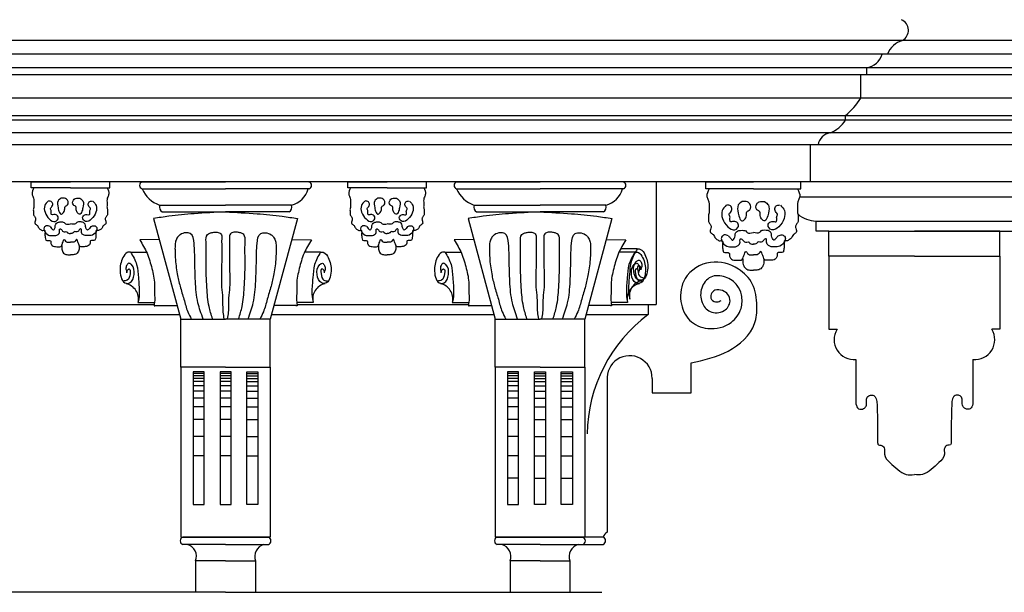
# Model space of a CAD drawing. Units: millimetres. Extents: x 135 to 219, y -22 to 107.
# Drawn here: x 173 to 175, y 5 to 6 of the extents above; entities that cross this region are included whole.
import ezdxf

# ---------------------------------------------------------------- set-up
doc = ezdxf.new("R2010")
doc.units = ezdxf.units.MM
doc.layers.add('CERRAJERIA', color=7, linetype='Continuous')
doc.layers.add('PIEDRA', color=1, linetype='Continuous')

msp = doc.modelspace()

# ---------------------------------------------------------------- linework, layer by layer
for p, q in [((174.7219, 5.5629), (174.7219, 5.3103)), ((173.33, 5.3103), (173.6878, 5.3103)), ((173.9823, 5.3103), (174.3354, 5.3103)), ((174.6299, 5.3103), (174.7219, 5.3103)), ((174.7056, 5.3103), (174.7056, 5.2899)), ((173.2775, 5.2899), (173.7403, 5.2899)), ((173.9297, 5.2899), (174.388, 5.2899)), ((174.5774, 5.2899), (174.7056, 5.2899)), ((174.7938, 5.1289), (174.7938, 5.1903)), ((174.6211, 5.1631), (174.6211, 4.8417)), ((174.7137, 5.1584), (174.7137, 5.1289)), ((174.7137, 5.1289), (174.7938, 5.1289)), ((174.5703, 4.8319), (174.6126, 4.8319)), ((174.5713, 4.8163), (174.6126, 4.8163))]:
    msp.add_line(p, q)
for centre, radius, start, end in [((174.8928, 5.0386), 0.3133, 126.6904, 178.9943), ((174.6673, 5.1587), 0.0464, 359.6503, 185.1586), ((174.6288, 4.8265), 0.017, 116.6732, 161.3871), ((174.6095, 4.8241), 0.00839, 291.6415, 68.3585)]:
    msp.add_arc(centre, radius, start, end)
msp.add_spline([(174.7938, 5.1903), (174.8702, 5.2147), (174.9247, 5.2714), (174.9294, 5.3072), (174.92, 5.3531), (174.8915, 5.3835), (174.8337, 5.3974), (174.7816, 5.3639), (174.773, 5.3165), (174.7909, 5.2784), (174.8283, 5.2613), (174.8765, 5.2738), (174.8967, 5.3025), (174.8975, 5.3305), (174.8889, 5.3499), (174.8646, 5.3672), (174.8345, 5.367), (174.8158, 5.3445), (174.8166, 5.315), (174.8329, 5.2963), (174.8617, 5.2979), (174.8741, 5.3173), (174.8695, 5.3313), (174.8586, 5.3391), (174.843, 5.3398), (174.8353, 5.3321), (174.836, 5.3212), (174.8477, 5.3158), (174.8555, 5.3189)], degree=3)
at = {"layer": 'CERRAJERIA'}
for q in [(173.06, 4.7178), (174.61, 4.7178)]:
    msp.add_line((173.835, 4.7178), q, dxfattribs=at)
at = {"layer": 'PIEDRA'}
for p, q in [((176.3232, 5.8543), (171.3034, 5.8543)), ((176.3232, 5.8263), (171.3034, 5.8263)), ((176.3232, 5.7982), (171.3034, 5.7982)), ((176.3232, 5.7838), (171.3034, 5.7838)), ((175.1435, 5.7357), (175.1435, 5.7838)), ((175.1552, 5.7982), (175.1552, 5.7838)), ((176.3232, 5.7357), (171.3034, 5.7357)), ((171.3034, 5.7001), (176.3232, 5.7001)), ((175.1119, 5.6902), (175.1119, 5.7001)), ((176.3232, 5.6902), (171.3034, 5.6902)), ((176.3232, 5.6639), (171.3034, 5.6639)), ((176.3232, 5.6397), (171.3034, 5.6397)), ((175.0401, 5.5629), (175.0401, 5.6397)), ((176.3232, 5.5629), (171.3034, 5.5629)), ((173.6628, 5.5629), (173.835, 5.5629)), ((174.0072, 5.5629), (173.835, 5.5629)), ((174.3105, 5.5629), (174.4827, 5.5629)), ((174.6549, 5.5629), (174.4827, 5.5629)), ((173.5155, 5.5512), (173.4402, 5.5512)), ((173.5155, 5.5512), (173.5909, 5.5512)), ((173.6628, 5.5489), (173.835, 5.5489)), ((174.0072, 5.5489), (173.835, 5.5489)), ((174.1678, 5.5512), (174.0924, 5.5512)), ((174.1678, 5.5512), (174.2431, 5.5512)), ((174.3105, 5.5489), (174.4827, 5.5489)), ((174.6549, 5.5489), (174.4827, 5.5489)), ((174.9221, 5.5488), (174.8309, 5.5488)), ((174.9221, 5.5488), (175.0133, 5.5488)), ((175.0176, 5.5325), (176.3232, 5.5325)), ((173.6991, 5.5152), (173.835, 5.5152)), ((173.7043, 5.5012), (173.835, 5.5012)), ((173.971, 5.5152), (173.835, 5.5152)), ((173.9657, 5.5012), (173.835, 5.5012)), ((174.3467, 5.5152), (174.4827, 5.5152)), ((174.352, 5.5012), (174.4827, 5.5012)), ((174.6186, 5.5152), (174.4827, 5.5152)), ((174.6134, 5.5012), (174.4827, 5.5012)), ((173.6868, 5.4878), (173.7428, 5.2807)), ((173.9833, 5.4878), (173.9272, 5.2807)), ((174.3344, 5.4878), (174.3905, 5.2807)), ((174.6309, 5.4878), (174.5749, 5.2807)), ((175.0512, 5.4613), (175.0512, 5.4823)), ((175.0512, 5.4613), (175.0512, 5.4823)), ((175.0512, 5.4823), (176.3232, 5.4823)), ((175.0779, 5.4613), (175.0512, 5.4613)), ((175.2337, 5.4613), (176.3232, 5.4613)), ((173.6985, 5.4446), (173.6581, 5.4438)), ((173.9716, 5.4446), (174.012, 5.4438)), ((174.3461, 5.4446), (174.3057, 5.4438)), ((174.6192, 5.4446), (174.6596, 5.4438)), ((173.6393, 5.4187), (173.6721, 5.4187)), ((174.0308, 5.4187), (173.9979, 5.4187)), ((174.2869, 5.4187), (174.3198, 5.4187)), ((174.6784, 5.4187), (174.6456, 5.4187)), ((174.6831, 5.4252), (174.6502, 5.4252)), ((175.0779, 5.4098), (175.0779, 5.2596)), ((175.4299, 5.4098), (175.4299, 5.2596)), ((173.6545, 5.3148), (173.6886, 5.3148)), ((174.0156, 5.3148), (173.9815, 5.3148)), ((174.3021, 5.3148), (174.3362, 5.3148)), ((174.6632, 5.3148), (174.6291, 5.3148)), ((173.6904, 5.3085), (173.7353, 5.3085)), ((173.9797, 5.3085), (173.9348, 5.3085)), ((174.338, 5.3085), (174.3829, 5.3085)), ((174.6273, 5.3085), (174.5824, 5.3085)), ((173.7428, 5.1812), (173.7428, 5.2807)), ((173.7428, 5.2807), (173.835, 5.2807)), ((173.9272, 5.2807), (173.835, 5.2807)), ((173.9272, 5.1812), (173.9272, 5.2807)), ((174.3905, 5.2807), (174.4827, 5.2807)), ((174.3905, 5.1812), (174.3905, 5.2807)), ((174.5749, 5.2807), (174.4827, 5.2807)), ((174.5749, 5.1812), (174.5749, 5.2807)), ((175.0779, 5.2596), (175.0946, 5.2596)), ((175.4299, 5.2596), (175.4132, 5.2596)), ((175.1334, 5.1973), (175.1334, 5.1059)), ((175.3744, 5.1973), (175.3744, 5.1059)), ((173.835, 5.1812), (173.7428, 5.1812)), ((173.7428, 5.1812), (173.7428, 4.8317)), ((173.835, 5.1812), (173.9272, 5.1812)), ((173.9272, 5.1812), (173.9272, 4.8317)), ((174.4827, 5.1812), (174.3905, 5.1812)), ((174.3905, 5.1812), (174.3905, 4.8317)), ((174.4827, 5.1812), (174.5749, 5.1812)), ((174.5749, 5.1812), (174.5749, 4.8317)), ((173.7911, 5.1682), (173.7683, 5.1682)), ((173.7911, 5.1635), (173.7683, 5.1635)), ((173.7911, 5.1584), (173.7683, 5.1584)), ((173.7911, 5.1518), (173.7683, 5.1518)), ((173.8464, 5.1682), (173.8236, 5.1682)), ((173.8464, 5.1635), (173.8236, 5.1635)), ((173.8464, 5.1584), (173.8236, 5.1584)), ((173.8464, 5.1518), (173.8236, 5.1518)), ((173.879, 5.1682), (173.9018, 5.1682)), ((173.879, 5.1635), (173.9018, 5.1635)), ((173.879, 5.1584), (173.9018, 5.1584)), ((173.879, 5.1518), (173.9018, 5.1518)), ((174.4387, 5.1682), (174.4159, 5.1682)), ((174.4387, 5.1635), (174.4159, 5.1635)), ((174.4387, 5.1584), (174.4159, 5.1584)), ((174.4387, 5.1518), (174.4159, 5.1518)), ((174.4713, 5.1682), (174.4941, 5.1682)), ((174.4713, 5.1635), (174.4941, 5.1635)), ((174.4713, 5.1584), (174.4941, 5.1584)), ((174.4713, 5.1518), (174.4941, 5.1518)), ((174.5266, 5.1682), (174.5494, 5.1682)), ((174.5266, 5.1635), (174.5494, 5.1635)), ((174.5266, 5.1584), (174.5494, 5.1584)), ((174.5266, 5.1518), (174.5494, 5.1518)), ((173.7911, 5.143), (173.7683, 5.143)), ((173.7911, 5.1324), (173.7683, 5.1324)), ((173.8464, 5.143), (173.8236, 5.143)), ((173.8464, 5.1324), (173.8236, 5.1324)), ((173.879, 5.143), (173.9018, 5.143)), ((173.879, 5.1324), (173.9018, 5.1324)), ((174.4387, 5.143), (174.4159, 5.143)), ((174.4387, 5.1324), (174.4159, 5.1324)), ((174.4713, 5.143), (174.4941, 5.143)), ((174.4713, 5.1324), (174.4941, 5.1324)), ((174.5266, 5.143), (174.5494, 5.143)), ((174.5266, 5.1324), (174.5494, 5.1324)), ((173.7911, 5.1179), (173.7683, 5.1179)), ((173.8464, 5.1179), (173.8236, 5.1179)), ((173.879, 5.1179), (173.9018, 5.1179)), ((174.4387, 5.1179), (174.4159, 5.1179)), ((174.4713, 5.1179), (174.4941, 5.1179)), ((174.5266, 5.1179), (174.5494, 5.1179)), ((173.7911, 5.0996), (173.7683, 5.0996)), ((173.8464, 5.0996), (173.8236, 5.0996)), ((173.879, 5.0996), (173.9018, 5.0996)), ((174.4387, 5.0996), (174.4159, 5.0996)), ((174.4713, 5.0996), (174.4941, 5.0996)), ((174.5266, 5.0996), (174.5494, 5.0996)), ((173.7911, 5.0738), (173.7683, 5.0738)), ((173.8464, 5.0738), (173.8236, 5.0738)), ((173.879, 5.0738), (173.9018, 5.0738)), ((174.4387, 5.0738), (174.4159, 5.0738)), ((174.4713, 5.0738), (174.4941, 5.0738)), ((174.5266, 5.0738), (174.5494, 5.0738)), ((173.7911, 5.0386), (173.7683, 5.0386)), ((173.8464, 5.0386), (173.8236, 5.0386)), ((173.879, 5.0386), (173.9018, 5.0386)), ((174.4387, 5.0386), (174.4159, 5.0386)), ((174.4713, 5.0386), (174.4941, 5.0386)), ((174.5266, 5.0386), (174.5494, 5.0386)), ((173.7911, 4.9989), (173.7683, 4.9989)), ((173.8464, 4.9989), (173.8236, 4.9989)), ((173.879, 4.9989), (173.9018, 4.9989)), ((174.4387, 4.9989), (174.4159, 4.9989)), ((174.4713, 4.9989), (174.4941, 4.9989)), ((174.5266, 4.9989), (174.5494, 4.9989)), ((174.4387, 4.9532), (174.4159, 4.9532)), ((174.4713, 4.9532), (174.4941, 4.9532)), ((174.5266, 4.9532), (174.5494, 4.9532)), ((173.7428, 4.8317), (173.9272, 4.8317)), ((173.835, 4.8317), (173.7469, 4.8317)), ((173.9272, 4.8317), (173.835, 4.8317)), ((173.835, 4.8317), (173.9232, 4.8317)), ((174.3905, 4.8317), (174.4827, 4.8317)), ((174.5749, 4.8317), (174.3905, 4.8317)), ((174.4827, 4.8317), (174.3945, 4.8317)), ((174.4827, 4.8317), (174.5708, 4.8317)), ((173.835, 4.8161), (173.7469, 4.8161)), ((173.835, 4.8161), (173.9232, 4.8161)), ((174.4827, 4.8161), (174.3945, 4.8161)), ((174.4827, 4.8161), (174.5708, 4.8161)), ((173.835, 4.7826), (173.7734, 4.7826)), ((173.7734, 4.7826), (173.7734, 4.7178)), ((173.835, 4.7826), (173.8967, 4.7826)), ((173.8967, 4.7826), (173.8967, 4.7178)), ((174.4827, 4.7826), (174.421, 4.7826)), ((174.421, 4.7826), (174.421, 4.7178)), ((174.4827, 4.7826), (174.5443, 4.7826)), ((174.5443, 4.7826), (174.5443, 4.7178))]:
    msp.add_line(p, q, dxfattribs=at)
for points in [[(173.5155, 5.5512), (173.4344, 5.5512), (173.4344, 5.5629), (173.5155, 5.5629)], [(173.5155, 5.5512), (173.5966, 5.5512), (173.5966, 5.5629), (173.5155, 5.5629)], [(174.1678, 5.5512), (174.0867, 5.5512), (174.0867, 5.5629), (174.1678, 5.5629)], [(174.1678, 5.5512), (174.2488, 5.5512), (174.2488, 5.5629), (174.1678, 5.5629)], [(174.9221, 5.5488), (174.824, 5.5488), (174.824, 5.5629), (174.9221, 5.5629)], [(174.9221, 5.5488), (175.0202, 5.5488), (175.0202, 5.5629), (174.9221, 5.5629)], [(175.2539, 5.4098), (175.0779, 5.4098), (175.0779, 5.4613), (175.2539, 5.4613)], [(175.2539, 5.4098), (175.4299, 5.4098), (175.4299, 5.4613), (175.2539, 5.4613)]]:
    msp.add_lwpolyline(points, dxfattribs=at)
for points in [[(173.7911, 5.1721), (173.7683, 5.1721), (173.7683, 4.8987), (173.7911, 4.8987)], [(173.8464, 5.1721), (173.8236, 5.1721), (173.8236, 4.8987), (173.8464, 4.8987)], [(173.879, 5.1721), (173.9018, 5.1721), (173.9018, 4.8987), (173.879, 4.8987)], [(174.4387, 5.1721), (174.4159, 5.1721), (174.4159, 4.8987), (174.4387, 4.8987)], [(174.4713, 5.1721), (174.4941, 5.1721), (174.4941, 4.8987), (174.4713, 4.8987)], [(174.5266, 5.1721), (174.5494, 5.1721), (174.5494, 4.8987), (174.5266, 4.8987)]]:
    msp.add_lwpolyline(points, close=True, dxfattribs=at)
for centre, radius, start, end in [((175.2175, 5.8753), 0.024, 299.496, 65.8586), ((175.242, 5.8091), 0.047, 105.6055, 158.4503), ((175.1502, 5.8363), 0.0384, 277.527, 345.0179), ((175.0158, 5.8169), 0.1513, 309.4426, 327.5542), ((175.0534, 5.7283), 0.0698, 292.5913, 326.9146), ((175.0839, 5.6354), 0.0287, 97.2864, 171.5446), ((173.6654, 5.5559), 0.00743, 109.8169, 250.3122), ((174.0047, 5.5559), 0.00743, 289.6878, 70.1831), ((174.313, 5.5559), 0.00743, 109.8169, 250.3122), ((174.6523, 5.5559), 0.00743, 289.6878, 70.1831), ((173.72, 5.574), 0.0624, 203.7731, 250.4468), ((173.9576, 5.563), 0.0497, 285.6636, 343.4566), ((174.3676, 5.574), 0.0624, 203.7731, 250.4468), ((174.6052, 5.563), 0.0497, 285.6636, 343.4566), ((173.7109, 5.5116), 0.0123, 163.1139, 238.0396), ((173.9592, 5.5116), 0.0123, 301.9604, 16.8861), ((174.3585, 5.5116), 0.0123, 163.1139, 238.0396), ((174.6068, 5.5116), 0.0123, 301.9604, 16.8861), ((175.0534, 5.5437), 0.0614, 230.2819, 267.9395), ((174.6987, 5.3286), 0.0319, 101.2699, 192.2345), ((173.6237, 5.3221), 0.0319, 347.7655, 78.7301), ((174.0464, 5.3221), 0.0319, 101.2699, 192.2345), ((174.2713, 5.3221), 0.0319, 347.7655, 78.7301), ((174.694, 5.3221), 0.0319, 101.2699, 192.2345), ((175.1296, 5.2382), 0.0411, 148.5979, 275.2153), ((175.3782, 5.2382), 0.0411, 264.7847, 31.4021), ((173.75, 4.8239), 0.00839, 111.6415, 248.3585), ((173.9201, 4.8239), 0.00839, 291.6415, 68.3585), ((174.3976, 4.8239), 0.00839, 111.6415, 248.3585), ((174.5677, 4.8239), 0.00839, 291.6415, 68.3585), ((173.7494, 4.7915), 0.0256, 339.5887, 74.2142), ((173.9206, 4.7915), 0.0256, 105.7858, 200.4113), ((174.3971, 4.7915), 0.0256, 339.5887, 74.2142), ((174.5683, 4.7915), 0.0256, 105.7858, 200.4113)]:
    msp.add_arc(centre, radius, start, end, dxfattribs=at)
for points in [[(173.4402, 5.5512), (173.4365, 5.5382), (173.4386, 5.532), (173.4402, 5.5268), (173.4402, 5.5211), (173.4402, 5.5169), (173.4402, 5.5138), (173.4402, 5.5102), (173.4391, 5.5071), (173.4391, 5.5034), (173.4391, 5.4977), (173.4402, 5.4936), (173.4422, 5.491), (173.4433, 5.4889), (173.4438, 5.4868), (173.4433, 5.4842), (173.4427, 5.477), (173.4474, 5.4733), (173.4511, 5.4671), (173.4537, 5.465), (173.4589, 5.4629), (173.462, 5.4635), (173.463, 5.4619), (173.463, 5.4567), (173.463, 5.4531), (173.4635, 5.4489), (173.4651, 5.4432), (173.4745, 5.4416), (173.475, 5.4406), (173.475, 5.4375), (173.4755, 5.4354), (173.4781, 5.4318), (173.4874, 5.4297), (173.4885, 5.4297), (173.49, 5.4297), (173.4968, 5.4307), (173.4984, 5.4349), (173.4994, 5.4375), (173.503, 5.4448), (173.5056, 5.4411), (173.5087, 5.439), (173.5155, 5.439)], [(173.5909, 5.5512), (173.5945, 5.5382), (173.5924, 5.532), (173.5909, 5.5268), (173.5909, 5.5211), (173.5909, 5.5169), (173.5909, 5.5138), (173.5909, 5.5102), (173.5919, 5.5071), (173.5919, 5.5034), (173.5919, 5.4977), (173.5909, 5.4936), (173.5888, 5.491), (173.5877, 5.4889), (173.5872, 5.4868), (173.5877, 5.4842), (173.5883, 5.477), (173.5836, 5.4733), (173.5799, 5.4671), (173.5773, 5.465), (173.5722, 5.4629), (173.569, 5.4635), (173.568, 5.4619), (173.568, 5.4567), (173.568, 5.4531), (173.5675, 5.4489), (173.5659, 5.4432), (173.5566, 5.4416), (173.556, 5.4406), (173.556, 5.4375), (173.5555, 5.4354), (173.5529, 5.4318), (173.5436, 5.4297), (173.5425, 5.4297), (173.541, 5.4297), (173.5342, 5.4307), (173.5327, 5.4349), (173.5316, 5.4375), (173.528, 5.4448), (173.5254, 5.4411), (173.5223, 5.439), (173.5155, 5.439)], [(174.0924, 5.5512), (174.0888, 5.5382), (174.0909, 5.532), (174.0924, 5.5268), (174.0924, 5.5211), (174.0924, 5.5169), (174.0924, 5.5138), (174.0924, 5.5102), (174.0914, 5.5071), (174.0914, 5.5034), (174.0914, 5.4977), (174.0924, 5.4936), (174.0945, 5.491), (174.0955, 5.4889), (174.0961, 5.4868), (174.0955, 5.4842), (174.095, 5.477), (174.0997, 5.4733), (174.1033, 5.4671), (174.1059, 5.465), (174.1111, 5.4629), (174.1142, 5.4635), (174.1153, 5.4619), (174.1153, 5.4567), (174.1153, 5.4531), (174.1158, 5.4489), (174.1174, 5.4432), (174.1267, 5.4416), (174.1272, 5.4406), (174.1272, 5.4375), (174.1278, 5.4354), (174.1304, 5.4318), (174.1397, 5.4297), (174.1407, 5.4297), (174.1423, 5.4297), (174.1491, 5.4307), (174.1506, 5.4349), (174.1517, 5.4375), (174.1553, 5.4448), (174.1579, 5.4411), (174.161, 5.439), (174.1678, 5.439)], [(174.2431, 5.5512), (174.2468, 5.5382), (174.2447, 5.532), (174.2431, 5.5268), (174.2431, 5.5211), (174.2431, 5.5169), (174.2431, 5.5138), (174.2431, 5.5102), (174.2442, 5.5071), (174.2442, 5.5034), (174.2442, 5.4977), (174.2431, 5.4936), (174.241, 5.491), (174.24, 5.4889), (174.2395, 5.4868), (174.24, 5.4842), (174.2405, 5.477), (174.2358, 5.4733), (174.2322, 5.4671), (174.2296, 5.465), (174.2244, 5.4629), (174.2213, 5.4635), (174.2203, 5.4619), (174.2203, 5.4567), (174.2203, 5.4531), (174.2197, 5.4489), (174.2182, 5.4432), (174.2088, 5.4416), (174.2083, 5.4406), (174.2083, 5.4375), (174.2078, 5.4354), (174.2052, 5.4318), (174.1958, 5.4297), (174.1948, 5.4297), (174.1932, 5.4297), (174.1865, 5.4307), (174.1849, 5.4349), (174.1839, 5.4375), (174.1802, 5.4448), (174.1776, 5.4411), (174.1745, 5.439), (174.1678, 5.439)], [(174.8309, 5.5488), (174.8265, 5.5331), (174.829, 5.5255), (174.8309, 5.5192), (174.8309, 5.5123), (174.8309, 5.5073), (174.8309, 5.5035), (174.8309, 5.4991), (174.8296, 5.4954), (174.8296, 5.491), (174.8296, 5.4841), (174.8309, 5.479), (174.8334, 5.4759), (174.8347, 5.4734), (174.8353, 5.4709), (174.8347, 5.4677), (174.834, 5.4589), (174.8397, 5.4545), (174.8441, 5.447), (174.8472, 5.4445), (174.8535, 5.442), (174.8573, 5.4426), (174.8586, 5.4407), (174.8586, 5.4344), (174.8586, 5.43), (174.8592, 5.425), (174.8611, 5.4181), (174.8724, 5.4162), (174.873, 5.4149), (174.873, 5.4112), (174.8737, 5.4086), (174.8768, 5.4042), (174.8881, 5.4017), (174.8894, 5.4017), (174.8913, 5.4017), (174.8994, 5.403), (174.9013, 5.408), (174.9026, 5.4112), (174.907, 5.42), (174.9101, 5.4156), (174.9139, 5.413), (174.9221, 5.413)], [(175.0133, 5.5488), (175.0177, 5.5331), (175.0151, 5.5255), (175.0133, 5.5192), (175.0133, 5.5123), (175.0133, 5.5073), (175.0133, 5.5035), (175.0133, 5.4991), (175.0145, 5.4954), (175.0145, 5.491), (175.0145, 5.4841), (175.0133, 5.479), (175.0107, 5.4759), (175.0095, 5.4734), (175.0089, 5.4709), (175.0095, 5.4677), (175.0101, 5.4589), (175.0045, 5.4545), (175.0001, 5.447), (174.9969, 5.4445), (174.9906, 5.442), (174.9868, 5.4426), (174.9856, 5.4407), (174.9856, 5.4344), (174.9856, 5.43), (174.985, 5.425), (174.9831, 5.4181), (174.9718, 5.4162), (174.9711, 5.4149), (174.9711, 5.4112), (174.9705, 5.4086), (174.9674, 5.4042), (174.956, 5.4017), (174.9548, 5.4017), (174.9529, 5.4017), (174.9447, 5.403), (174.9428, 5.408), (174.9416, 5.4112), (174.9372, 5.42), (174.934, 5.4156), (174.9303, 5.413), (174.9221, 5.413)], [(173.4694, 5.5233), (173.4625, 5.5143), (173.4631, 5.5006), (173.472, 5.4869), (173.4842, 5.4816), (173.4905, 5.4895), (173.4858, 5.4953), (173.4815, 5.4958), (173.4763, 5.4958), (173.4757, 5.498), (173.4757, 5.5011), (173.4757, 5.5043), (173.4742, 5.5069), (173.4752, 5.5096), (173.4789, 5.5159), (173.4768, 5.5222), (173.4705, 5.5238)], [(173.4963, 5.5295), (173.4899, 5.5238), (173.4899, 5.51), (173.4928, 5.5002), (173.4957, 5.4967), (173.5014, 5.5002), (173.5037, 5.5077), (173.5043, 5.5123), (173.5095, 5.5157), (173.5095, 5.5255), (173.5055, 5.529), (173.4957, 5.5295)], [(173.5348, 5.5295), (173.5411, 5.5238), (173.5411, 5.51), (173.5382, 5.5002), (173.5353, 5.4967), (173.5296, 5.5002), (173.5273, 5.5077), (173.5267, 5.5123), (173.5215, 5.5157), (173.5215, 5.5255), (173.5255, 5.529), (173.5353, 5.5295)], [(173.5616, 5.5233), (173.5685, 5.5143), (173.5679, 5.5006), (173.559, 5.4869), (173.5468, 5.4816), (173.5405, 5.4895), (173.5452, 5.4953), (173.5495, 5.4958), (173.5547, 5.4958), (173.5553, 5.498), (173.5553, 5.5011), (173.5553, 5.5043), (173.5569, 5.5069), (173.5558, 5.5096), (173.5521, 5.5159), (173.5542, 5.5222), (173.5606, 5.5238)], [(174.1217, 5.5233), (174.1148, 5.5143), (174.1153, 5.5006), (174.1243, 5.4869), (174.1364, 5.4816), (174.1428, 5.4895), (174.138, 5.4953), (174.1338, 5.4958), (174.1285, 5.4958), (174.128, 5.498), (174.128, 5.5011), (174.128, 5.5043), (174.1264, 5.5069), (174.1275, 5.5096), (174.1312, 5.5159), (174.1291, 5.5222), (174.1227, 5.5238)], [(174.1485, 5.5295), (174.1422, 5.5238), (174.1422, 5.51), (174.1451, 5.5002), (174.1479, 5.4967), (174.1537, 5.5002), (174.156, 5.5077), (174.1566, 5.5123), (174.1618, 5.5157), (174.1618, 5.5255), (174.1577, 5.529), (174.1479, 5.5295)], [(174.187, 5.5295), (174.1934, 5.5238), (174.1934, 5.51), (174.1905, 5.5002), (174.1876, 5.4967), (174.1818, 5.5002), (174.1795, 5.5077), (174.179, 5.5123), (174.1738, 5.5157), (174.1738, 5.5255), (174.1778, 5.529), (174.1876, 5.5295)], [(174.2139, 5.5233), (174.2207, 5.5143), (174.2202, 5.5006), (174.2112, 5.4869), (174.1991, 5.4816), (174.1928, 5.4895), (174.1975, 5.4953), (174.2017, 5.4958), (174.207, 5.4958), (174.2075, 5.498), (174.2075, 5.5011), (174.2075, 5.5043), (174.2091, 5.5069), (174.2081, 5.5096), (174.2044, 5.5159), (174.2065, 5.5222), (174.2128, 5.5238)], [(174.8988, 5.5225), (174.8911, 5.5156), (174.8911, 5.4989), (174.8946, 5.487), (174.8981, 5.4828), (174.9051, 5.487), (174.9078, 5.4961), (174.9085, 5.5016), (174.9148, 5.5058), (174.9148, 5.5177), (174.9099, 5.5218), (174.8981, 5.5225)], [(174.9454, 5.5225), (174.953, 5.5156), (174.953, 5.4989), (174.9495, 5.487), (174.9461, 5.4828), (174.9391, 5.487), (174.9363, 5.4961), (174.9356, 5.5016), (174.9293, 5.5058), (174.9293, 5.5177), (174.9342, 5.5218), (174.9461, 5.5225)], [(173.835, 5.5012), (173.7702, 5.4976), (173.7182, 5.4922), (173.6868, 5.4878)], [(173.835, 5.5012), (173.8999, 5.4976), (173.9519, 5.4922), (173.9833, 5.4878)], [(174.4827, 5.5012), (174.4178, 5.4976), (174.3658, 5.4922), (174.3344, 5.4878)], [(174.4827, 5.5012), (174.5475, 5.4976), (174.5995, 5.4922), (174.6309, 5.4878)], [(174.8663, 5.515), (174.858, 5.5041), (174.8586, 5.4875), (174.8695, 5.4709), (174.8842, 5.4645), (174.8918, 5.4741), (174.8861, 5.4811), (174.881, 5.4818), (174.8746, 5.4818), (174.874, 5.4843), (174.874, 5.4882), (174.874, 5.492), (174.872, 5.4952), (174.8733, 5.4984), (174.8778, 5.506), (174.8752, 5.5137), (174.8676, 5.5156)], [(174.9779, 5.515), (174.9862, 5.5041), (174.9855, 5.4875), (174.9747, 5.4709), (174.96, 5.4645), (174.9523, 5.4741), (174.9581, 5.4811), (174.9632, 5.4818), (174.9696, 5.4818), (174.9702, 5.4843), (174.9702, 5.4882), (174.9702, 5.492), (174.9721, 5.4952), (174.9708, 5.4984), (174.9664, 5.506), (174.9689, 5.5137), (174.9766, 5.5156)], [(173.4734, 5.4712), (173.4765, 5.4671), (173.4807, 5.464), (173.4828, 5.4666), (173.4843, 5.4712), (173.4843, 5.4733), (173.4869, 5.478), (173.4906, 5.4801), (173.4937, 5.4806), (173.4989, 5.4806), (173.5025, 5.4796), (173.5051, 5.477), (173.5155, 5.477)], [(173.5576, 5.4712), (173.5545, 5.4671), (173.5503, 5.464), (173.5482, 5.4666), (173.5467, 5.4712), (173.5467, 5.4733), (173.5441, 5.478), (173.5404, 5.4801), (173.5373, 5.4806), (173.5321, 5.4806), (173.5285, 5.4796), (173.5259, 5.477), (173.5155, 5.477)], [(174.1257, 5.4712), (174.1288, 5.4671), (174.133, 5.464), (174.135, 5.4666), (174.1366, 5.4712), (174.1366, 5.4733), (174.1392, 5.478), (174.1428, 5.4801), (174.1459, 5.4806), (174.1511, 5.4806), (174.1548, 5.4796), (174.1574, 5.477), (174.1678, 5.477)], [(174.2099, 5.4712), (174.2067, 5.4671), (174.2026, 5.464), (174.2005, 5.4666), (174.199, 5.4712), (174.199, 5.4733), (174.1964, 5.478), (174.1927, 5.4801), (174.1896, 5.4806), (174.1844, 5.4806), (174.1808, 5.4796), (174.1782, 5.477), (174.1678, 5.477)], [(173.4734, 5.4712), (173.4661, 5.4728), (173.4615, 5.4692), (173.4614, 5.4636), (173.4703, 5.4536), (173.4796, 5.4525), (173.4899, 5.4546), (173.493, 5.4602), (173.493, 5.4648), (173.4937, 5.4659), (173.495, 5.4662), (173.4968, 5.465), (173.4982, 5.4631), (173.5005, 5.461), (173.5046, 5.4606), (173.5082, 5.4606), (173.5089, 5.4591), (173.5104, 5.4579), (173.5127, 5.4571), (173.5156, 5.457)], [(173.5576, 5.4712), (173.5649, 5.4728), (173.5696, 5.4692), (173.5696, 5.4636), (173.5607, 5.4536), (173.5514, 5.4525), (173.5412, 5.4546), (173.538, 5.4602), (173.538, 5.4648), (173.5373, 5.4659), (173.536, 5.4662), (173.5342, 5.465), (173.5329, 5.4631), (173.5305, 5.461), (173.5265, 5.4606), (173.5228, 5.4606), (173.5221, 5.4591), (173.5206, 5.4579), (173.5183, 5.4571), (173.5154, 5.457)], [(173.7889, 5.2807), (173.7781, 5.3141), (173.7729, 5.3586), (173.7716, 5.4006), (173.7703, 5.436), (173.7624, 5.457), (173.7532, 5.4583), (173.7414, 5.4544), (173.7362, 5.4491), (173.7322, 5.4413), (173.7309, 5.4308), (173.7309, 5.4216), (173.7314, 5.4072), (173.7356, 5.3736), (173.7414, 5.3482), (173.7492, 5.3213), (173.7572, 5.2957), (173.7645, 5.2807)], [(173.8081, 5.2813), (173.801, 5.3065), (173.7965, 5.3454), (173.7948, 5.3946), (173.7948, 5.4397), (173.7977, 5.4546), (173.8023, 5.4575), (173.8085, 5.4591), (173.818, 5.4595), (173.825, 5.4562), (173.8271, 5.4517), (173.8271, 5.4451), (173.8271, 5.4322), (173.8271, 5.4091), (173.8267, 5.3781), (173.8267, 5.3466), (173.8288, 5.3239), (173.8296, 5.2945), (173.8317, 5.2809)], [(173.862, 5.2813), (173.869, 5.3065), (173.8736, 5.3454), (173.8752, 5.3946), (173.8752, 5.4397), (173.8723, 5.4546), (173.8678, 5.4575), (173.8616, 5.4591), (173.8521, 5.4595), (173.845, 5.4562), (173.843, 5.4517), (173.843, 5.4451), (173.843, 5.4322), (173.843, 5.4091), (173.8434, 5.3781), (173.8434, 5.3466), (173.8413, 5.3239), (173.8405, 5.2945), (173.8384, 5.2809)], [(173.8811, 5.2807), (173.8919, 5.3141), (173.8972, 5.3586), (173.8985, 5.4006), (173.8998, 5.436), (173.9077, 5.457), (173.9168, 5.4583), (173.9287, 5.4544), (173.9339, 5.4491), (173.9378, 5.4413), (173.9391, 5.4308), (173.9391, 5.4216), (173.9387, 5.4072), (173.9345, 5.3736), (173.9287, 5.3482), (173.9208, 5.3213), (173.9129, 5.2957), (173.9055, 5.2807)], [(174.1257, 5.4712), (174.1184, 5.4728), (174.1137, 5.4692), (174.1137, 5.4636), (174.1226, 5.4536), (174.1319, 5.4525), (174.1421, 5.4546), (174.1453, 5.4602), (174.1453, 5.4648), (174.1459, 5.4659), (174.1473, 5.4662), (174.1491, 5.465), (174.1504, 5.4631), (174.1527, 5.461), (174.1568, 5.4606), (174.1605, 5.4606), (174.1612, 5.4591), (174.1627, 5.4579), (174.165, 5.4571), (174.1678, 5.457)], [(174.2099, 5.4712), (174.2171, 5.4728), (174.2218, 5.4692), (174.2219, 5.4636), (174.213, 5.4536), (174.2036, 5.4525), (174.1934, 5.4546), (174.1903, 5.4602), (174.1903, 5.4648), (174.1896, 5.4659), (174.1882, 5.4662), (174.1865, 5.465), (174.1851, 5.4631), (174.1828, 5.461), (174.1787, 5.4606), (174.1751, 5.4606), (174.1744, 5.4591), (174.1729, 5.4579), (174.1706, 5.4571), (174.1677, 5.457)], [(174.4366, 5.2807), (174.4258, 5.3141), (174.4205, 5.3586), (174.4192, 5.4006), (174.4179, 5.436), (174.41, 5.457), (174.4009, 5.4583), (174.389, 5.4544), (174.3838, 5.4491), (174.3799, 5.4413), (174.3785, 5.4308), (174.3785, 5.4216), (174.379, 5.4072), (174.3832, 5.3736), (174.389, 5.3482), (174.3969, 5.3213), (174.4048, 5.2957), (174.4122, 5.2807)], [(174.4557, 5.2813), (174.4487, 5.3065), (174.4441, 5.3454), (174.4425, 5.3946), (174.4425, 5.4397), (174.4454, 5.4546), (174.4499, 5.4575), (174.4561, 5.4591), (174.4656, 5.4595), (174.4727, 5.4562), (174.4747, 5.4517), (174.4747, 5.4451), (174.4747, 5.4322), (174.4747, 5.4091), (174.4743, 5.3781), (174.4743, 5.3466), (174.4764, 5.3239), (174.4772, 5.2945), (174.4793, 5.2809)], [(174.5096, 5.2813), (174.5167, 5.3065), (174.5212, 5.3454), (174.5229, 5.3946), (174.5229, 5.4397), (174.52, 5.4546), (174.5154, 5.4575), (174.5092, 5.4591), (174.4997, 5.4595), (174.4927, 5.4562), (174.4906, 5.4517), (174.4906, 5.4451), (174.4906, 5.4322), (174.4906, 5.4091), (174.491, 5.3781), (174.491, 5.3466), (174.4889, 5.3239), (174.4881, 5.2945), (174.486, 5.2809)], [(174.5288, 5.2807), (174.5396, 5.3141), (174.5448, 5.3586), (174.5461, 5.4006), (174.5474, 5.436), (174.5553, 5.457), (174.5645, 5.4583), (174.5763, 5.4544), (174.5815, 5.4491), (174.5855, 5.4413), (174.5868, 5.4308), (174.5868, 5.4216), (174.5863, 5.4072), (174.5821, 5.3736), (174.5763, 5.3482), (174.5685, 5.3213), (174.5605, 5.2957), (174.5532, 5.2807)], [(174.8711, 5.452), (174.8749, 5.447), (174.8799, 5.4432), (174.8825, 5.4464), (174.8844, 5.452), (174.8844, 5.4545), (174.8875, 5.4602), (174.8919, 5.4627), (174.8957, 5.4633), (174.902, 5.4633), (174.9064, 5.4621), (174.9095, 5.4589), (174.9221, 5.4589)], [(174.973, 5.452), (174.9692, 5.447), (174.9642, 5.4432), (174.9617, 5.4464), (174.9598, 5.452), (174.9598, 5.4545), (174.9567, 5.4602), (174.9523, 5.4627), (174.9485, 5.4633), (174.9422, 5.4633), (174.9378, 5.4621), (174.9347, 5.4589), (174.9221, 5.4589)], [(173.6581, 5.4438), (173.6733, 5.416), (173.6832, 5.3847), (173.6886, 5.3524), (173.6886, 5.3327), (173.6886, 5.3148), (173.6886, 5.3076), (173.6904, 5.3085)], [(174.012, 5.4438), (173.9967, 5.416), (173.9869, 5.3847), (173.9815, 5.3524), (173.9815, 5.3327), (173.9815, 5.3148), (173.9815, 5.3076), (173.9797, 5.3085)], [(174.3057, 5.4438), (174.321, 5.416), (174.3308, 5.3847), (174.3362, 5.3524), (174.3362, 5.3327), (174.3362, 5.3148), (174.3362, 5.3076), (174.338, 5.3085)], [(174.6596, 5.4438), (174.6444, 5.416), (174.6345, 5.3847), (174.6291, 5.3524), (174.6291, 5.3327), (174.6291, 5.3148), (174.6291, 5.3076), (174.6273, 5.3085)], [(174.8711, 5.452), (174.8623, 5.4539), (174.8567, 5.4495), (174.8566, 5.4427), (174.8674, 5.4306), (174.8787, 5.4294), (174.891, 5.4319), (174.8948, 5.4387), (174.8948, 5.4443), (174.8957, 5.4456), (174.8973, 5.4459), (174.8994, 5.4444), (174.9011, 5.4421), (174.9039, 5.4397), (174.9088, 5.4392), (174.9133, 5.4392), (174.9141, 5.4374), (174.9159, 5.4359), (174.9187, 5.4349), (174.9222, 5.4347)], [(174.973, 5.452), (174.9818, 5.4539), (174.9875, 5.4495), (174.9875, 5.4427), (174.9768, 5.4306), (174.9655, 5.4294), (174.9531, 5.4319), (174.9493, 5.4387), (174.9493, 5.4443), (174.9485, 5.4456), (174.9469, 5.4459), (174.9447, 5.4444), (174.9431, 5.4421), (174.9403, 5.4397), (174.9353, 5.4392), (174.9309, 5.4392), (174.9301, 5.4374), (174.9283, 5.4359), (174.9255, 5.4349), (174.922, 5.4347)], [(173.4975, 5.4319), (173.4984, 5.4224), (173.503, 5.4152), (173.5098, 5.4131), (173.5155, 5.4131)], [(173.5335, 5.4319), (173.5327, 5.4224), (173.528, 5.4152), (173.5212, 5.4131), (173.5155, 5.4131)], [(173.6393, 5.4187), (173.6323, 5.4176), (173.6236, 5.4071), (173.6178, 5.3792), (173.6303, 5.3542), (173.6374, 5.3551), (173.6465, 5.3722), (173.641, 5.3927), (173.6357, 5.3954), (173.6312, 5.3909), (173.6299, 5.3836), (173.6321, 5.377)], [(173.6393, 5.4187), (173.6518, 5.3927), (173.6554, 5.3658), (173.6572, 5.3354), (173.6554, 5.3183), (173.6545, 5.3148)], [(174.0308, 5.4187), (174.0183, 5.3927), (174.0147, 5.3658), (174.0129, 5.3354), (174.0147, 5.3183), (174.0156, 5.3148)], [(174.0308, 5.4187), (174.0377, 5.4176), (174.0465, 5.4071), (174.0523, 5.3792), (174.0398, 5.3542), (174.0327, 5.3551), (174.0236, 5.3722), (174.029, 5.3927), (174.0344, 5.3954), (174.0389, 5.3909), (174.0402, 5.3836), (174.038, 5.377)], [(174.1498, 5.4319), (174.1506, 5.4224), (174.1553, 5.4152), (174.1621, 5.4131), (174.1678, 5.4131)], [(174.1858, 5.4319), (174.1849, 5.4224), (174.1802, 5.4152), (174.1735, 5.4131), (174.1678, 5.4131)], [(174.2869, 5.4187), (174.28, 5.4176), (174.2712, 5.4071), (174.2654, 5.3792), (174.2779, 5.3542), (174.285, 5.3551), (174.2941, 5.3722), (174.2887, 5.3927), (174.2833, 5.3954), (174.2788, 5.3909), (174.2775, 5.3836), (174.2797, 5.377)], [(174.2869, 5.4187), (174.2994, 5.3927), (174.303, 5.3658), (174.3048, 5.3354), (174.303, 5.3183), (174.3021, 5.3148)], [(174.6784, 5.4187), (174.6659, 5.3927), (174.6623, 5.3658), (174.6605, 5.3354), (174.6623, 5.3183), (174.6632, 5.3148)], [(174.6831, 5.4252), (174.6705, 5.3992), (174.6669, 5.3724), (174.6651, 5.3419), (174.6669, 5.3248), (174.6678, 5.3213)], [(174.6784, 5.4187), (174.6854, 5.4176), (174.6941, 5.4071), (174.6999, 5.3792), (174.6874, 5.3542), (174.6803, 5.3551), (174.6712, 5.3722), (174.6767, 5.3927), (174.682, 5.3954), (174.6865, 5.3909), (174.6878, 5.3836), (174.6856, 5.377)], [(174.6831, 5.4252), (174.69, 5.4241), (174.6987, 5.4136), (174.7045, 5.3857), (174.692, 5.3607), (174.6849, 5.3616), (174.6759, 5.3787), (174.6813, 5.3992), (174.6867, 5.4019), (174.6911, 5.3975), (174.6925, 5.3901), (174.6902, 5.3835)], [(174.9003, 5.4044), (174.9013, 5.3929), (174.907, 5.3841), (174.9152, 5.3816), (174.9221, 5.3816)], [(174.9439, 5.4044), (174.9428, 5.3929), (174.9372, 5.3841), (174.929, 5.3816), (174.9221, 5.3816)], [(173.6314, 5.3758), (173.6331, 5.3823), (173.6366, 5.3839), (173.6385, 5.3743), (173.6323, 5.361), (173.6236, 5.3589)], [(174.0386, 5.3758), (174.0369, 5.3823), (174.0335, 5.3839), (174.0316, 5.3743), (174.0377, 5.361), (174.0465, 5.3589)], [(174.2791, 5.3758), (174.2808, 5.3823), (174.2842, 5.3839), (174.2861, 5.3743), (174.28, 5.361), (174.2712, 5.3589)], [(174.6863, 5.3758), (174.6846, 5.3823), (174.6811, 5.3839), (174.6792, 5.3743), (174.6854, 5.361), (174.6941, 5.3589)], [(174.6909, 5.3823), (174.6892, 5.3888), (174.6857, 5.3904), (174.6839, 5.3808), (174.69, 5.3675), (174.6988, 5.3654)], [(175.1334, 5.1059), (175.139, 5.0958), (175.1493, 5.0963), (175.1542, 5.1012), (175.1553, 5.1109), (175.1569, 5.1196), (175.1634, 5.1239), (175.172, 5.1217), (175.1753, 5.1163), (175.1769, 5.105), (175.1775, 5.0893), (175.178, 5.0633), (175.178, 5.0449), (175.178, 5.0287), (175.1796, 5.0217), (175.185, 5.0206), (175.1915, 5.0157), (175.1921, 5.0022), (175.2034, 4.9849), (175.2197, 4.9708), (175.237, 4.9605), (175.2539, 4.9605)], [(175.3744, 5.1059), (175.3688, 5.0958), (175.3585, 5.0963), (175.3536, 5.1012), (175.3525, 5.1109), (175.3509, 5.1196), (175.3444, 5.1239), (175.3358, 5.1217), (175.3325, 5.1163), (175.3309, 5.105), (175.3303, 5.0893), (175.3298, 5.0633), (175.3298, 5.0449), (175.3298, 5.0287), (175.3282, 5.0217), (175.3228, 5.0206), (175.3163, 5.0157), (175.3157, 5.0022), (175.3044, 4.9849), (175.2881, 4.9708), (175.2708, 4.9605), (175.2539, 4.9605)]]:
    msp.add_spline(points, degree=3, dxfattribs=at)

doc.saveas('drawing.dxf')
